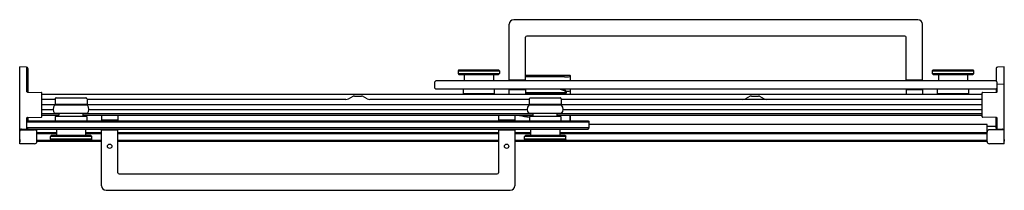
# Model space of a CAD drawing. Units: inches. Extents: x 818.5 to 863.2, y 51.3 to 59.
import ezdxf

# ---------------------------------------------------------------- set-up
doc = ezdxf.new("R2010")
doc.units = ezdxf.units.IN
doc.header["$LTSCALE"] = 0.64311
doc.header["$MEASUREMENT"] = 0
doc.layers.get('0').update_dxf_attribs({"color": 255, "linetype": 'CONTINUOUS'})
doc.layers.get('Defpoints').update_dxf_attribs({"linetype": 'CONTINUOUS'})
doc.styles.get("Standard").update_dxf_attribs({"font": 'txt', "width": 0.8})

msp = doc.modelspace()

# ---------------------------------------------------------------- linework, layer by layer
for p, q in [((859.256, 59.023), (840.926, 59.023)), ((840.716, 56.273), (840.716, 58.813)), ((859.466, 56.273), (859.466, 58.813)), ((841.466, 56.273), (841.466, 58.223)), ((858.666, 58.273), (841.516, 58.273)), ((858.716, 56.273), (858.716, 58.223)), ((818.535, 53.392), (818.535, 56.883)), ((818.835, 56.867), (818.535, 56.883)), ((818.854, 55.758), (818.854, 56.864)), ((818.895, 56.804), (818.895, 55.737)), ((838.444, 56.749), (838.404, 56.709)), ((838.404, 56.709), (838.404, 56.583)), ((838.404, 56.709), (840.279, 56.709)), ((838.444, 56.749), (840.238, 56.749)), ((840.238, 56.749), (840.279, 56.709)), ((840.279, 56.709), (840.279, 56.583)), ((859.944, 56.749), (859.904, 56.709)), ((859.904, 56.709), (859.904, 56.583)), ((859.904, 56.709), (861.779, 56.709)), ((859.944, 56.749), (861.738, 56.749)), ((861.738, 56.749), (861.779, 56.709)), ((861.779, 56.709), (861.779, 56.583)), ((862.8, 56.804), (862.8, 56.23)), ((863.16, 56.883), (862.86, 56.867)), ((863.16, 53.392), (863.16, 56.883)), ((838.404, 56.583), (838.444, 56.542)), ((838.404, 56.583), (840.279, 56.583)), ((838.444, 56.542), (840.238, 56.542)), ((838.679, 56.542), (838.679, 56.249)), ((840.003, 56.542), (840.003, 56.249)), ((840.279, 56.583), (840.238, 56.542)), ((841.466, 56.273), (840.716, 56.273)), ((840.746, 56.273), (840.746, 56.249)), ((840.796, 56.273), (840.796, 56.249)), ((841.386, 56.273), (841.386, 56.249)), ((841.436, 56.273), (841.436, 56.249)), ((843.466, 56.255), (841.436, 56.255)), ((841.466, 56.501), (843.47, 56.501)), ((843.486, 56.485), (843.486, 56.249)), ((859.466, 56.273), (858.716, 56.273)), ((858.746, 56.273), (858.746, 56.249)), ((858.796, 56.273), (858.796, 56.249)), ((859.386, 56.273), (859.386, 56.249)), ((859.436, 56.273), (859.436, 56.249)), ((859.904, 56.583), (859.944, 56.542)), ((859.904, 56.583), (861.779, 56.583)), ((859.944, 56.542), (861.738, 56.542)), ((860.179, 56.542), (860.179, 56.249)), ((861.503, 56.542), (861.503, 56.249)), ((861.779, 56.583), (861.738, 56.542)), ((837.401, 56.249), (837.341, 56.189)), ((837.341, 56.189), (837.341, 55.928)), ((837.341, 55.928), (837.401, 55.868)), ((862.781, 56.249), (837.401, 56.249)), ((862.781, 55.868), (837.401, 55.868)), ((838.626, 55.868), (838.626, 55.668)), ((840.056, 55.668), (840.056, 55.868)), ((840.716, 55.638), (840.716, 55.838)), ((841.466, 55.838), (840.716, 55.838)), ((840.746, 55.868), (840.746, 55.838)), ((840.796, 55.868), (840.796, 55.838)), ((841.386, 55.868), (841.386, 55.838)), ((841.436, 55.868), (841.436, 55.838)), ((841.466, 55.838), (841.466, 55.638)), ((843.031, 55.868), (843.26, 55.8)), ((843.128, 55.868), (843.26, 55.827)), ((843.26, 55.827), (843.26, 55.709)), ((843.486, 55.868), (843.486, 55.623)), ((858.716, 55.838), (858.716, 55.638)), ((859.466, 55.838), (858.716, 55.838)), ((858.746, 55.868), (858.746, 55.838)), ((858.796, 55.868), (858.796, 55.838)), ((859.386, 55.868), (859.386, 55.838)), ((859.436, 55.868), (859.436, 55.838)), ((859.466, 55.838), (859.466, 55.638)), ((860.126, 55.865), (860.126, 55.668)), ((861.556, 55.668), (861.556, 55.865)), ((862.781, 56.249), (862.841, 56.189)), ((862.781, 55.868), (862.841, 55.928)), ((862.8, 55.887), (862.8, 55.732)), ((862.841, 55.753), (862.841, 56.189)), ((862.861, 56.104), (863.14, 56.109)), ((818.874, 55.738), (819.505, 55.727)), ((819.524, 54.621), (819.524, 55.707)), ((862.171, 55.623), (819.524, 55.623)), ((820.13, 55.406), (819.524, 55.406)), ((820.13, 55.433), (820.13, 55.173)), ((820.135, 55.444), (820.167, 55.476)), ((820.178, 55.48), (821.53, 55.48)), ((821.541, 55.476), (821.574, 55.444)), ((821.578, 55.433), (821.578, 55.173)), ((833.319, 55.406), (821.578, 55.406)), ((833.437, 55.436), (833.646, 55.547)), ((833.705, 55.562), (834.017, 55.562)), ((834.285, 55.436), (834.076, 55.547)), ((841.629, 55.406), (834.403, 55.406)), ((838.626, 55.668), (840.056, 55.668)), ((838.793, 55.668), (838.794, 55.623)), ((839.889, 55.668), (839.888, 55.623)), ((843.283, 55.709), (841.466, 55.709)), ((843.305, 55.69), (841.466, 55.69)), ((841.629, 55.433), (841.629, 55.173)), ((841.634, 55.444), (841.666, 55.476)), ((841.677, 55.48), (843.029, 55.48)), ((843.04, 55.476), (843.072, 55.444)), ((843.077, 55.433), (843.077, 55.173)), ((862.171, 55.406), (843.077, 55.406)), ((843.222, 55.69), (843.222, 55.623)), ((843.283, 55.709), (843.283, 55.761)), ((843.283, 55.709), (843.305, 55.69)), ((843.305, 55.777), (843.305, 55.69)), ((851.646, 55.547), (851.437, 55.436)), ((851.705, 55.562), (852.017, 55.562)), ((852.076, 55.547), (852.285, 55.436)), ((860.126, 55.668), (861.556, 55.668)), ((860.293, 55.668), (860.294, 55.623)), ((861.389, 55.668), (861.388, 55.623)), ((862.171, 54.616), (862.171, 55.702)), ((862.191, 55.722), (862.822, 55.733)), ((820.644, 55.156), (819.524, 55.156)), ((819.524, 54.953), (820.042, 54.953)), ((821.599, 55.14), (820.109, 55.14)), ((821.578, 55.173), (820.13, 55.173)), ((820.644, 55.173), (820.644, 55.14)), ((821.064, 55.173), (821.064, 55.14)), ((842.143, 55.156), (821.064, 55.156)), ((821.667, 54.953), (841.541, 54.953)), ((843.098, 55.14), (841.608, 55.14)), ((843.077, 55.173), (841.629, 55.173)), ((842.143, 55.173), (842.143, 55.14)), ((842.563, 55.173), (842.563, 55.14)), ((862.171, 55.156), (842.563, 55.156)), ((843.166, 54.953), (862.171, 54.953)), ((818.854, 54.089), (818.854, 54.57)), ((818.874, 54.59), (819.505, 54.601)), ((818.895, 54.591), (818.895, 54.42)), ((820.308, 54.755), (819.524, 54.755)), ((820.307, 54.685), (819.524, 54.685)), ((821.599, 54.765), (820.109, 54.765)), ((820.141, 54.639), (820.139, 54.439)), ((821.567, 54.639), (820.141, 54.639)), ((820.306, 54.639), (820.309, 54.765)), ((821.402, 54.639), (821.4, 54.765)), ((841.807, 54.755), (821.4, 54.755)), ((841.806, 54.685), (821.401, 54.685)), ((821.567, 54.639), (821.569, 54.439)), ((822.229, 54.669), (822.229, 54.469)), ((822.979, 54.469), (822.229, 54.469)), ((822.259, 54.469), (822.259, 54.439)), ((822.309, 54.469), (822.309, 54.439)), ((822.899, 54.469), (822.899, 54.439)), ((822.949, 54.469), (822.949, 54.439)), ((822.979, 54.669), (822.979, 54.469)), ((840.229, 54.669), (840.229, 54.469)), ((840.979, 54.469), (840.229, 54.469)), ((840.259, 54.469), (840.259, 54.439)), ((840.309, 54.469), (840.309, 54.439)), ((840.899, 54.469), (840.899, 54.439)), ((840.949, 54.469), (840.949, 54.439)), ((840.979, 54.669), (840.979, 54.469)), ((843.098, 54.765), (841.608, 54.765)), ((841.64, 54.639), (841.638, 54.439)), ((843.066, 54.639), (841.64, 54.639)), ((841.805, 54.639), (841.807, 54.765)), ((842.901, 54.639), (842.899, 54.765)), ((862.171, 54.755), (842.899, 54.755)), ((862.171, 54.685), (842.9, 54.685)), ((843.066, 54.639), (843.068, 54.439)), ((843.468, 54.685), (843.468, 54.439)), ((843.484, 54.685), (843.484, 54.439)), ((862.822, 54.585), (862.191, 54.596)), ((862.8, 54.102), (862.8, 54.586)), ((862.841, 54.078), (862.841, 54.565)), ((818.535, 54.032), (819.199, 54.032)), ((818.556, 54.064), (818.835, 54.069)), ((818.595, 54.032), (818.595, 54.046)), ((818.611, 54.062), (818.646, 54.062)), ((818.854, 54.379), (818.914, 54.439)), ((844.354, 54.379), (818.854, 54.379)), ((818.854, 54.118), (818.914, 54.058)), ((844.354, 54.118), (818.854, 54.118)), ((818.861, 54.046), (818.861, 54.032)), ((818.895, 54.077), (818.895, 54.032)), ((818.914, 54.439), (844.294, 54.439)), ((818.914, 54.058), (844.294, 54.058)), ((819.304, 53.956), (819.304, 54.058)), ((820.194, 54.058), (820.192, 53.765)), ((821.514, 54.058), (821.517, 53.765)), ((822.229, 51.494), (822.229, 54.034)), ((822.229, 54.034), (822.979, 54.034)), ((822.259, 54.058), (822.259, 54.034)), ((822.309, 54.058), (822.309, 54.034)), ((822.899, 54.058), (822.899, 54.034)), ((822.949, 54.058), (822.949, 54.034)), ((822.979, 52.084), (822.979, 54.034)), ((840.229, 54.034), (840.979, 54.034)), ((840.229, 54.034), (840.229, 52.084)), ((840.259, 54.058), (840.259, 54.034)), ((840.309, 54.058), (840.309, 54.034)), ((840.899, 54.058), (840.899, 54.034)), ((840.949, 54.058), (840.949, 54.034)), ((840.979, 54.034), (840.979, 51.494)), ((841.694, 54.058), (841.692, 53.765)), ((843.014, 54.058), (843.017, 53.765)), ((844.294, 54.439), (844.354, 54.379)), ((844.294, 54.058), (844.354, 54.118)), ((844.354, 54.118), (844.354, 54.379)), ((862.386, 54.266), (844.354, 54.266)), ((862.386, 53.502), (862.386, 54.266)), ((862.386, 54.198), (862.8, 54.198)), ((863.16, 54.032), (862.496, 54.032)), ((862.834, 54.046), (862.834, 54.032)), ((862.86, 54.058), (863.14, 54.058)), ((862.862, 54.039), (863.059, 54.036)), ((863.1, 54.032), (863.1, 54.046)), ((818.535, 53.583), (818.526, 53.506)), ((819.309, 53.502), (819.309, 53.922)), ((819.309, 53.907), (820.193, 53.907)), ((819.309, 53.86), (820.192, 53.86)), ((819.957, 53.765), (819.917, 53.725)), ((819.917, 53.599), (819.917, 53.725)), ((821.792, 53.725), (819.917, 53.725)), ((819.917, 53.599), (819.957, 53.558)), ((821.792, 53.599), (819.917, 53.599)), ((821.751, 53.765), (819.957, 53.765)), ((821.515, 53.907), (822.229, 53.907)), ((821.516, 53.86), (822.229, 53.86)), ((821.751, 53.765), (821.792, 53.725)), ((821.792, 53.599), (821.751, 53.558)), ((821.792, 53.599), (821.792, 53.725)), ((822.979, 53.907), (840.229, 53.907)), ((822.979, 53.86), (840.229, 53.86)), ((840.979, 53.907), (841.693, 53.907)), ((840.979, 53.86), (841.692, 53.86)), ((841.457, 53.765), (841.417, 53.725)), ((841.417, 53.599), (841.417, 53.725)), ((843.292, 53.725), (841.417, 53.725)), ((841.417, 53.599), (841.457, 53.558)), ((843.292, 53.599), (841.417, 53.599)), ((843.251, 53.765), (841.457, 53.765)), ((843.015, 53.907), (862.386, 53.907)), ((843.016, 53.86), (862.386, 53.86)), ((843.251, 53.765), (843.292, 53.725)), ((843.292, 53.599), (843.251, 53.558)), ((843.292, 53.599), (843.292, 53.725)), ((863.16, 53.583), (863.17, 53.506)), ((819.199, 53.392), (818.535, 53.392)), ((819.309, 53.554), (822.229, 53.554)), ((819.309, 53.507), (822.229, 53.507)), ((821.751, 53.558), (819.957, 53.558)), ((822.979, 53.554), (840.229, 53.554)), ((822.979, 53.507), (840.229, 53.507)), ((840.979, 53.554), (862.386, 53.554)), ((840.979, 53.507), (862.386, 53.507)), ((843.251, 53.558), (841.457, 53.558)), ((863.16, 53.392), (862.496, 53.392)), ((823.029, 52.034), (840.179, 52.034)), ((822.439, 51.284), (840.769, 51.284))]:
    msp.add_line(p, q)
for centre in [(822.604, 53.284), (840.604, 53.284)]:
    msp.add_circle(centre, 0.1)
for centre, radius, start, end in [((840.926, 58.813), 0.21, 90, 180), ((859.256, 58.813), 0.21, 0, 90), ((841.516, 58.223), 0.05, 90, 180), ((858.666, 58.223), 0.05, 0, 90), ((818.832, 56.804), 0.063, 0, 87), ((862.863, 56.804), 0.063, 93, 180), ((842.152, -456599.274), 456655.704, 89.99986571, 90.000086), ((843.222, 59.028), 2.598, 269.9999, 275.5202), ((843.463, 56.278), 0.0229, 277.1403, 353.0076), ((843.47, 56.485), 0.016, 0, 90), ((-249.916, 420.541), 1152.417, 341.582215, 341.584468), ((860.131, 55.863), 0.005, 90, 162.6166), ((861.551, 55.863), 0.005, 17.3834, 90), ((862.861, 56.084), 0.02, 91, 180), ((863.14, 56.089), 0.02, 0, 91), ((818.874, 55.758), 0.02, 180, 269), ((819.504, 55.707), 0.02, 0, 89), ((820.145, 55.433), 0.015, 134.75, 180), ((820.178, 55.465), 0.015, 90, 134.75), ((821.53, 55.465), 0.015, 45.25, 90), ((821.563, 55.433), 0.015, 360, 45.25), ((833.319, 55.656), 0.25, 270, 298.1227), ((833.705, 55.437), 0.125, 90, 118.1227), ((834.017, 55.437), 0.125, 61.8773, 90), ((834.403, 55.656), 0.25, 241.8773, 270), ((840.767, 55.638), 0.0505, 180.1398, 197.6158), ((841.416, 55.638), 0.05, 342.3406, 360), ((841.644, 55.433), 0.015, 134.75, 180), ((841.677, 55.465), 0.015, 90, 134.75), ((843.029, 55.465), 0.015, 45.25, 90), ((843.062, 55.433), 0.015, 360, 45.25), ((843.299, 55.761), 0.016, 89.9845, 180), ((843.3, 56.856), 1.08, 269.9845, 279.9478), ((851.319, 55.656), 0.25, 270, 298.1227), ((851.705, 55.437), 0.125, 90, 118.1227), ((852.017, 55.437), 0.125, 61.8773, 90), ((852.403, 55.656), 0.25, 241.8773, 270), ((858.766, 55.638), 0.05, 180, 197.6594), ((859.416, 55.638), 0.05, 342.3406, 0), ((862.191, 55.702), 0.02, 91, 180), ((862.821, 55.753), 0.02, 271, 360), ((820.337, 54.953), 0.295, 140.58, 219.42), ((821.371, 54.953), 0.295, 320.58, 39.42), ((841.836, 54.953), 0.295, 140.58, 219.42), ((842.87, 54.953), 0.295, 320.58, 39.42), ((818.874, 54.57), 0.02, 91, 180), ((819.504, 54.621), 0.02, 271, 0), ((822.279, 54.669), 0.05, 161.7207, 180), ((822.929, 54.669), 0.05, 0, 18.2793), ((840.279, 54.669), 0.05, 161.7207, 180), ((840.929, 54.669), 0.05, 0, 18.2793), ((842.111, 58.183), 3.619, 255.1597, 262.5094), ((842.111, 58.183), 3.592, 256.8472, 262.4576), ((842.61, 58.183), 3.619, 255.1597, 257.1548), ((842.111, 58.183), 3.592, 282.6871, 283.1528), ((842.111, 58.183), 3.619, 282.6004, 284.8403), ((862.191, 54.616), 0.02, 180, 269), ((862.821, 54.565), 0.02, 0, 89), ((818.624, 54.002), 0.0981, 154.5434, 205.4566), ((818.555, 54.084), 0.02, 180, 271), ((818.611, 54.046), 0.016, 90, 180), ((818.637, 54.004), 0.0322, 91.2796, 117.5042), ((817.316, 136.512), 82.487, 270.91734, 271.05541), ((818.646, 54.078), 0.016, 270, 311.3338), ((818.834, 54.089), 0.02, 271, 0), ((818.832, 54.102), 0.063, 273, 340.4032), ((819.199, 53.922), 0.11, 0, 90), ((862.496, 53.922), 0.11, 90, 180), ((862.863, 54.102), 0.063, 180, 269), ((862.861, 54.078), 0.02, 180, 270), ((863.067, 54.002), 0.102, 159.9817, 162.9806), ((863.058, 54.004), 0.0321, 62.7613, 89), ((863.084, 54.046), 0.016, 0, 49.6436), ((863.14, 54.078), 0.02, 270, 360), ((863.067, 54.002), 0.102, 335.0656, 24.9344), ((818.545, 53.506), 0.0191, 182.0217, 240.0106), ((819.199, 53.502), 0.11, 270, 0), ((862.496, 53.502), 0.11, 180, 270), ((863.148, 53.508), 0.0215, 303.5659, 354.829), ((823.029, 52.084), 0.05, 180, 270), ((840.179, 52.084), 0.05, 270, 360), ((822.439, 51.494), 0.21, 180, 270), ((840.769, 51.494), 0.21, 270, 0)]:
    msp.add_arc(centre, radius, start, end)

# ---------------------------------------------------------------- texts
at = {"layer": 'Defpoints'}
for tag, p, s in [('MODELNUMBER', (840.847, 53.711), 'K-706017-L'), ('TRADENAME', (840.847, 53.709), 'LEVITY'), ('PRODUCT', (840.847, 53.708), 'SHOWER DOOR')]:
    msp.add_attdef(tag, p, s, height=0.001, dxfattribs=at)

doc.saveas('drawing.dxf')
